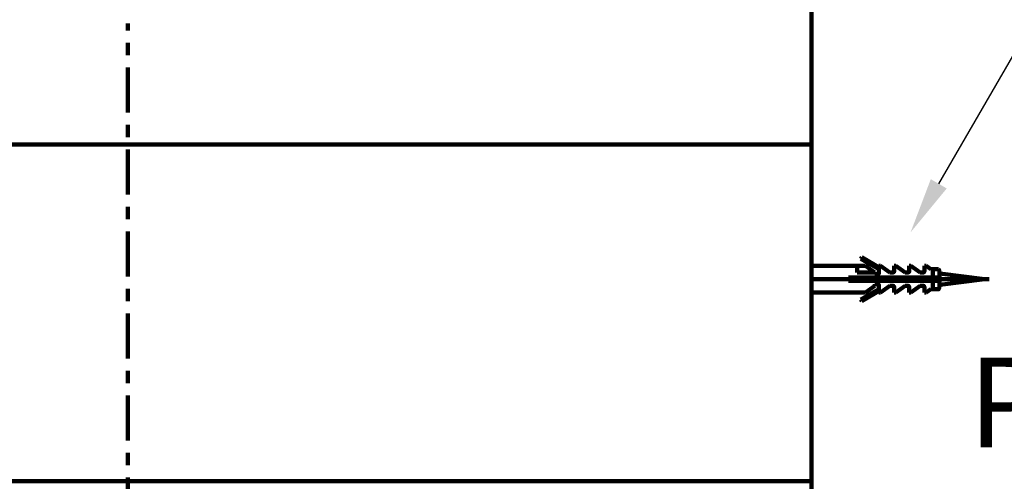
# Model space of a CAD drawing. Units: millimetres. Extents: x -13 to 3234, y -30 to 3012.
# Drawn here: x 1966 to 2404, y 1319 to 1525 of the extents above; entities that cross this region are included whole.
import ezdxf
from ezdxf import colors
from ezdxf.entities.mleader import LeaderData, LeaderLine
from ezdxf.math import Vec2, Vec3

# ---------------------------------------------------------------- set-up
doc = ezdxf.new("R2010")
doc.units = ezdxf.units.MM
doc.header["$MEASUREMENT"] = 0
doc.linetypes.add('2. CENTER', pattern=[36.5, 20, -5.5, 5.5, -5.5])
for name, color, linetype in [('Border', 18, 'Continuous'), ('Default', 18, 'Continuous'), ('TEMPLATE UP$5. Center Line', 18, 'Continuous'), ('TEMPLATE UP$6. Floor and Wall', 18, 'Continuous'), ('TEMPLATE UP$7. Leader', 18, 'Continuous'), ('Wall Hung$LW811CJ$Basin', 18, 'Continuous'), ('Wall Hung$LW811CJ$Detail', 18, 'Continuous')]:
    doc.layers.add(name, color=color, linetype=linetype)
doc.styles.add('Arial', font='txt')

msp = doc.modelspace()

# ---------------------------------------------------------------- linework, layer by layer
at = {"layer": 'Border', "color": 0}
msp.add_open_spline([(0.08, 3000), (1600.08, 3000), (3200.08, 3000), (3200.08, 1500), (3200.08, 0), (1600.08, 0), (0.08, 0), (0.08, 1500), (0.08, 3000)], degree=2, knots=[0, 0, 0, 1, 1, 2, 2, 3, 3, 4, 4, 4], dxfattribs=at)
at = {"layer": 'Default', "color": 0}
msp.add_point((2228.63, 1469.27), dxfattribs=at)
at = {"layer": 'TEMPLATE UP$5. Center Line', "color": 0, "linetype": '2. CENTER', "lineweight": 100}
msp.add_lwpolyline([(2014.13, 1008.96), (2014.13, 1523.11)], dxfattribs=at)
at = {"layer": 'TEMPLATE UP$6. Floor and Wall', "color": 0, "lineweight": 211}
msp.add_line((2318.63, 1756.31), (2318.63, 629.11), dxfattribs=at)
at = {"layer": 'Wall Hung$LW811CJ$Basin', "color": 0, "lineweight": 211}
for p, q in [((1844.63, 1469.27), (2318.63, 1469.27)), ((2254.33, 1469.27), (2202.93, 1469.27)), ((2318.63, 1469.27), (2318.63, 1319.27)), ((1905.63, 1319.27), (2318.63, 1319.27))]:
    msp.add_line(p, q, dxfattribs=at)
for centre, start, end in [((2202.93, 1469.57), 180, 270), ((2254.33, 1469.57), 270, 0)]:
    msp.add_arc(centre, 0.3, start, end, dxfattribs=at)
at = {"layer": 'Wall Hung$LW811CJ$Detail', "color": 0, "lineweight": 100}
for p, q in [((2340.61, 1418.37), (2340.99, 1419.02)), ((2348.63, 1413.74), (2340.61, 1418.37)), ((2340.99, 1419.02), (2348.63, 1414.6)), ((2338.88, 1415.27), (2318.63, 1415.27)), ((2318.63, 1403.27), (2318.63, 1415.27)), ((2338.88, 1415.27), (2342.63, 1415.27)), ((2338.88, 1412.27), (2338.88, 1415.27)), ((2346.76, 1412.27), (2338.88, 1412.27)), ((2346.76, 1412.27), (2342.63, 1415.27)), ((2346.76, 1412.27), (2346.76, 1411.52)), ((2349.38, 1415.27), (2348.63, 1415.27)), ((2348.63, 1411.97), (2348.63, 1415.27)), ((2349.38, 1415.27), (2353.51, 1412.27)), ((2353.51, 1412.27), (2354.93, 1412.27)), ((2356.13, 1415.27), (2355.38, 1415.27)), ((2355.38, 1412.72), (2355.38, 1415.27)), ((2356.13, 1415.27), (2360.26, 1412.27)), ((2360.26, 1412.27), (2361.68, 1412.27)), ((2362.88, 1415.27), (2362.13, 1415.27)), ((2362.13, 1412.72), (2362.13, 1415.27)), ((2362.88, 1415.27), (2367.01, 1412.27)), ((2367.01, 1412.27), (2368.43, 1412.27)), ((2369.63, 1415.27), (2368.88, 1415.27)), ((2368.88, 1412.72), (2368.88, 1415.27)), ((2369.63, 1415.27), (2371.69, 1413.77)), ((2371.69, 1413.77), (2372.63, 1413.77)), ((2372.63, 1410.02), (2372.63, 1413.77)), ((2375.63, 1410.02), (2375.63, 1412.27)), ((2397.68, 1409.27), (2318.63, 1409.27)), ((2335.13, 1410.02), (2335.13, 1408.52)), ((2372.63, 1410.02), (2335.13, 1410.02)), ((2335.13, 1410.02), (2335.13, 1408.52)), ((2372.63, 1410.02), (2335.13, 1410.02)), ((2335.13, 1408.52), (2372.63, 1408.52)), ((2335.13, 1408.52), (2372.63, 1408.52)), ((2346.76, 1411.52), (2348.18, 1411.52)), ((2372.63, 1404.77), (2372.63, 1408.52)), ((2375.7, 1411.77), (2375.63, 1411.77)), ((2375.63, 1406.27), (2375.63, 1408.52)), ((2395.7, 1409.27), (2375.7, 1411.77)), ((2395.7, 1409.27), (2375.7, 1406.77)), ((2318.63, 1403.27), (2338.88, 1403.27)), ((2342.63, 1403.27), (2338.88, 1403.27)), ((2348.63, 1404.8), (2340.61, 1400.17)), ((2340.99, 1399.52), (2348.63, 1403.93)), ((2346.76, 1406.27), (2342.63, 1403.27)), ((2348.18, 1407.02), (2346.76, 1407.02)), ((2346.76, 1407.02), (2346.76, 1406.27)), ((2348.63, 1403.27), (2348.63, 1406.57)), ((2348.63, 1403.27), (2349.38, 1403.27)), ((2353.51, 1406.27), (2349.38, 1403.27)), ((2354.93, 1406.27), (2353.51, 1406.27)), ((2355.38, 1403.27), (2355.38, 1405.82)), ((2355.38, 1403.27), (2356.13, 1403.27)), ((2360.26, 1406.27), (2356.13, 1403.27)), ((2361.68, 1406.27), (2360.26, 1406.27)), ((2362.13, 1403.27), (2362.13, 1405.82)), ((2362.13, 1403.27), (2362.88, 1403.27)), ((2367.01, 1406.27), (2362.88, 1403.27)), ((2368.43, 1406.27), (2367.01, 1406.27)), ((2368.88, 1403.27), (2368.88, 1405.82)), ((2368.88, 1403.27), (2369.63, 1403.27)), ((2371.69, 1404.77), (2369.63, 1403.27)), ((2372.63, 1404.77), (2371.69, 1404.77)), ((2375.63, 1406.77), (2375.7, 1406.77)), ((2340.61, 1400.17), (2340.99, 1399.52))]:
    msp.add_line(p, q, dxfattribs=at)
for centre, start, end in [((2372.63, 1412.27), 0, 29.9751), ((2372.63, 1406.27), 330.0031, 0)]:
    msp.add_arc(centre, 3, start, end, dxfattribs=at)
for points, knots in [([(2348.18, 1411.52), (2348.21, 1411.52), (2348.28, 1411.52), (2348.4, 1411.57), (2348.51, 1411.65), (2348.6, 1411.77), (2348.63, 1411.88), (2348.63, 1411.95), (2348.63, 1411.97)], [0, 0, 0, 0, 0.113874, 0.303326, 0.496863, 0.701337, 0.922587, 1, 1, 1, 1]), ([(2354.93, 1412.27), (2354.96, 1412.27), (2355.04, 1412.27), (2355.15, 1412.32), (2355.26, 1412.4), (2355.34, 1412.51), (2355.38, 1412.62), (2355.38, 1412.69), (2355.38, 1412.72)], [0, 0, 0, 0, 0.124245, 0.294086, 0.472318, 0.670036, 0.897001, 1, 1, 1, 1]), ([(2361.68, 1412.27), (2361.71, 1412.27), (2361.79, 1412.27), (2361.9, 1412.32), (2362.01, 1412.4), (2362.09, 1412.51), (2362.13, 1412.62), (2362.13, 1412.69), (2362.13, 1412.72)], [0, 0, 0, 0, 0.124245, 0.294086, 0.472318, 0.670036, 0.897001, 1, 1, 1, 1]), ([(2368.43, 1412.27), (2368.46, 1412.27), (2368.54, 1412.27), (2368.65, 1412.32), (2368.76, 1412.4), (2368.84, 1412.51), (2368.88, 1412.62), (2368.88, 1412.69), (2368.88, 1412.72)], [0, 0, 0, 0, 0.124245, 0.294086, 0.472318, 0.670036, 0.897001, 1, 1, 1, 1]), ([(2372.63, 1413.77), (2372.69, 1413.77), (2372.82, 1413.77), (2373.17, 1413.77), (2373.55, 1413.77), (2373.93, 1413.77), (2374.17, 1413.77), (2374.36, 1413.77), (2374.51, 1413.77), (2374.64, 1413.77), (2374.78, 1413.77), (2374.91, 1413.77), (2375.02, 1413.77), (2375.11, 1413.77), (2375.18, 1413.77), (2375.22, 1413.77), (2375.23, 1413.77), (2375.23, 1413.77)], [0, 0, 0, 0, 0.035895, 0.072118, 0.199114, 0.265295, 0.332957, 0.380275, 0.427966, 0.476674, 0.525671, 0.596892, 0.668688, 0.741894, 0.815447, 0.907642, 1, 1, 1, 1]), ([(2336.95, 1410.02), (2336.95, 1409.98), (2336.91, 1409.74), (2336.83, 1409.27), (2336.76, 1408.79), (2336.72, 1408.55), (2336.71, 1408.52)], [0.3494005, 0.3494005, 0.3494005, 0.3494005, 0.3644431, 0.4551055, 0.545768, 0.5608005, 0.5608005, 0.5608005, 0.5608005]), ([(2337.25, 1410.02), (2337.22, 1409.77), (2337.15, 1409.27), (2337.09, 1408.76), (2337.05, 1408.52)], [0.4359942, 0.4359942, 0.4359942, 0.4359942, 0.5057308, 0.5754674, 0.5754674, 0.5754674, 0.5754674]), ([(2337.3, 1408.52), (2337.3, 1408.55), (2337.34, 1408.79), (2337.42, 1409.27), (2337.49, 1409.74), (2337.53, 1409.98), (2337.54, 1410.02)], [0.339391, 0.339391, 0.339391, 0.339391, 0.3546426, 0.4467031, 0.5387637, 0.554027, 0.554027, 0.554027, 0.554027]), ([(2339.45, 1410.02), (2339.45, 1409.98), (2339.41, 1409.74), (2339.33, 1409.27), (2339.26, 1408.79), (2339.22, 1408.55), (2339.21, 1408.52)], [0.3494005, 0.3494005, 0.3494005, 0.3494005, 0.3644431, 0.4551055, 0.545768, 0.5608005, 0.5608005, 0.5608005, 0.5608005]), ([(2339.75, 1410.02), (2339.72, 1409.77), (2339.65, 1409.27), (2339.59, 1408.76), (2339.55, 1408.52)], [0.4359942, 0.4359942, 0.4359942, 0.4359942, 0.5057308, 0.5754674, 0.5754674, 0.5754674, 0.5754674]), ([(2339.8, 1408.52), (2339.8, 1408.55), (2339.84, 1408.79), (2339.92, 1409.27), (2339.99, 1409.74), (2340.03, 1409.98), (2340.04, 1410.02)], [0.339391, 0.339391, 0.339391, 0.339391, 0.3546426, 0.4467031, 0.5387637, 0.554027, 0.554027, 0.554027, 0.554027]), ([(2341.95, 1410.02), (2341.95, 1409.98), (2341.91, 1409.74), (2341.83, 1409.27), (2341.76, 1408.79), (2341.72, 1408.55), (2341.71, 1408.52)], [0.3494005, 0.3494005, 0.3494005, 0.3494005, 0.3644431, 0.4551055, 0.545768, 0.5608005, 0.5608005, 0.5608005, 0.5608005]), ([(2342.25, 1410.02), (2342.22, 1409.77), (2342.15, 1409.27), (2342.09, 1408.76), (2342.05, 1408.52)], [0.4359942, 0.4359942, 0.4359942, 0.4359942, 0.5057308, 0.5754674, 0.5754674, 0.5754674, 0.5754674]), ([(2342.3, 1408.52), (2342.3, 1408.55), (2342.34, 1408.79), (2342.42, 1409.27), (2342.49, 1409.74), (2342.53, 1409.98), (2342.54, 1410.02)], [0.339391, 0.339391, 0.339391, 0.339391, 0.3546426, 0.4467031, 0.5387637, 0.554027, 0.554027, 0.554027, 0.554027]), ([(2344.45, 1410.02), (2344.45, 1409.98), (2344.41, 1409.74), (2344.33, 1409.27), (2344.26, 1408.79), (2344.22, 1408.55), (2344.21, 1408.52)], [0.3494005, 0.3494005, 0.3494005, 0.3494005, 0.3644431, 0.4551055, 0.545768, 0.5608005, 0.5608005, 0.5608005, 0.5608005]), ([(2344.75, 1410.02), (2344.72, 1409.77), (2344.65, 1409.27), (2344.59, 1408.76), (2344.55, 1408.52)], [0.4359942, 0.4359942, 0.4359942, 0.4359942, 0.5057308, 0.5754674, 0.5754674, 0.5754674, 0.5754674]), ([(2344.8, 1408.52), (2344.8, 1408.55), (2344.84, 1408.79), (2344.92, 1409.27), (2344.99, 1409.74), (2345.03, 1409.98), (2345.04, 1410.02)], [0.339391, 0.339391, 0.339391, 0.339391, 0.3546426, 0.4467031, 0.5387637, 0.554027, 0.554027, 0.554027, 0.554027]), ([(2346.95, 1410.02), (2346.95, 1409.98), (2346.91, 1409.74), (2346.83, 1409.27), (2346.76, 1408.79), (2346.72, 1408.55), (2346.71, 1408.52)], [0.3494005, 0.3494005, 0.3494005, 0.3494005, 0.3644431, 0.4551055, 0.545768, 0.5608005, 0.5608005, 0.5608005, 0.5608005]), ([(2347.25, 1410.02), (2347.22, 1409.77), (2347.15, 1409.27), (2347.09, 1408.76), (2347.05, 1408.52)], [0.4359942, 0.4359942, 0.4359942, 0.4359942, 0.5057308, 0.5754674, 0.5754674, 0.5754674, 0.5754674]), ([(2347.3, 1408.52), (2347.3, 1408.55), (2347.34, 1408.79), (2347.42, 1409.27), (2347.49, 1409.74), (2347.53, 1409.98), (2347.54, 1410.02)], [0.339391, 0.339391, 0.339391, 0.339391, 0.3546426, 0.4467031, 0.5387637, 0.554027, 0.554027, 0.554027, 0.554027]), ([(2349.45, 1410.02), (2349.45, 1409.98), (2349.41, 1409.74), (2349.33, 1409.27), (2349.26, 1408.79), (2349.22, 1408.55), (2349.21, 1408.52)], [0.3494005, 0.3494005, 0.3494005, 0.3494005, 0.3644431, 0.4551055, 0.545768, 0.5608005, 0.5608005, 0.5608005, 0.5608005]), ([(2349.75, 1410.02), (2349.72, 1409.77), (2349.65, 1409.27), (2349.59, 1408.76), (2349.55, 1408.52)], [0.4359942, 0.4359942, 0.4359942, 0.4359942, 0.5057308, 0.5754674, 0.5754674, 0.5754674, 0.5754674]), ([(2349.8, 1408.52), (2349.8, 1408.55), (2349.84, 1408.79), (2349.92, 1409.27), (2349.99, 1409.74), (2350.03, 1409.98), (2350.04, 1410.02)], [0.339391, 0.339391, 0.339391, 0.339391, 0.3546426, 0.4467031, 0.5387637, 0.554027, 0.554027, 0.554027, 0.554027]), ([(2351.95, 1410.02), (2351.95, 1409.98), (2351.91, 1409.74), (2351.83, 1409.27), (2351.76, 1408.79), (2351.72, 1408.55), (2351.71, 1408.52)], [0.3494005, 0.3494005, 0.3494005, 0.3494005, 0.3644431, 0.4551055, 0.545768, 0.5608005, 0.5608005, 0.5608005, 0.5608005]), ([(2352.25, 1410.02), (2352.22, 1409.77), (2352.15, 1409.27), (2352.09, 1408.76), (2352.05, 1408.52)], [0.4359942, 0.4359942, 0.4359942, 0.4359942, 0.5057308, 0.5754674, 0.5754674, 0.5754674, 0.5754674]), ([(2352.3, 1408.52), (2352.3, 1408.55), (2352.34, 1408.79), (2352.42, 1409.27), (2352.49, 1409.74), (2352.53, 1409.98), (2352.54, 1410.02)], [0.339391, 0.339391, 0.339391, 0.339391, 0.3546426, 0.4467031, 0.5387637, 0.554027, 0.554027, 0.554027, 0.554027]), ([(2354.45, 1410.02), (2354.45, 1409.98), (2354.41, 1409.74), (2354.33, 1409.27), (2354.26, 1408.79), (2354.22, 1408.55), (2354.21, 1408.52)], [0.3494005, 0.3494005, 0.3494005, 0.3494005, 0.3644431, 0.4551055, 0.545768, 0.5608005, 0.5608005, 0.5608005, 0.5608005]), ([(2354.75, 1410.02), (2354.72, 1409.77), (2354.65, 1409.27), (2354.59, 1408.76), (2354.55, 1408.52)], [0.4359942, 0.4359942, 0.4359942, 0.4359942, 0.5057308, 0.5754674, 0.5754674, 0.5754674, 0.5754674]), ([(2354.8, 1408.52), (2354.8, 1408.55), (2354.84, 1408.79), (2354.92, 1409.27), (2354.99, 1409.74), (2355.03, 1409.98), (2355.04, 1410.02)], [0.339391, 0.339391, 0.339391, 0.339391, 0.3546426, 0.4467031, 0.5387637, 0.554027, 0.554027, 0.554027, 0.554027]), ([(2356.95, 1410.02), (2356.95, 1409.98), (2356.91, 1409.74), (2356.83, 1409.27), (2356.76, 1408.79), (2356.72, 1408.55), (2356.71, 1408.52)], [0.3494005, 0.3494005, 0.3494005, 0.3494005, 0.3644431, 0.4551055, 0.545768, 0.5608005, 0.5608005, 0.5608005, 0.5608005]), ([(2357.25, 1410.02), (2357.22, 1409.77), (2357.15, 1409.27), (2357.09, 1408.76), (2357.05, 1408.52)], [0.4359942, 0.4359942, 0.4359942, 0.4359942, 0.5057308, 0.5754674, 0.5754674, 0.5754674, 0.5754674]), ([(2357.3, 1408.52), (2357.3, 1408.55), (2357.34, 1408.79), (2357.42, 1409.27), (2357.49, 1409.74), (2357.53, 1409.98), (2357.54, 1410.02)], [0.339391, 0.339391, 0.339391, 0.339391, 0.3546426, 0.4467031, 0.5387637, 0.554027, 0.554027, 0.554027, 0.554027]), ([(2359.45, 1410.02), (2359.45, 1409.98), (2359.41, 1409.74), (2359.33, 1409.27), (2359.26, 1408.79), (2359.22, 1408.55), (2359.21, 1408.52)], [0.3494005, 0.3494005, 0.3494005, 0.3494005, 0.3644431, 0.4551055, 0.545768, 0.5608005, 0.5608005, 0.5608005, 0.5608005]), ([(2359.75, 1410.02), (2359.72, 1409.77), (2359.65, 1409.27), (2359.59, 1408.76), (2359.55, 1408.52)], [0.4359942, 0.4359942, 0.4359942, 0.4359942, 0.5057308, 0.5754674, 0.5754674, 0.5754674, 0.5754674]), ([(2359.8, 1408.52), (2359.8, 1408.55), (2359.84, 1408.79), (2359.92, 1409.27), (2359.99, 1409.74), (2360.03, 1409.98), (2360.04, 1410.02)], [0.339391, 0.339391, 0.339391, 0.339391, 0.3546426, 0.4467031, 0.5387637, 0.554027, 0.554027, 0.554027, 0.554027]), ([(2361.95, 1410.02), (2361.95, 1409.98), (2361.91, 1409.74), (2361.83, 1409.27), (2361.76, 1408.79), (2361.72, 1408.55), (2361.71, 1408.52)], [0.3494005, 0.3494005, 0.3494005, 0.3494005, 0.3644431, 0.4551055, 0.545768, 0.5608005, 0.5608005, 0.5608005, 0.5608005]), ([(2362.25, 1410.02), (2362.22, 1409.77), (2362.15, 1409.27), (2362.09, 1408.76), (2362.05, 1408.52)], [0.4359942, 0.4359942, 0.4359942, 0.4359942, 0.5057308, 0.5754674, 0.5754674, 0.5754674, 0.5754674]), ([(2362.3, 1408.52), (2362.3, 1408.55), (2362.34, 1408.79), (2362.42, 1409.27), (2362.49, 1409.74), (2362.53, 1409.98), (2362.54, 1410.02)], [0.339391, 0.339391, 0.339391, 0.339391, 0.3546426, 0.4467031, 0.5387637, 0.554027, 0.554027, 0.554027, 0.554027]), ([(2364.45, 1410.02), (2364.45, 1409.98), (2364.41, 1409.74), (2364.33, 1409.27), (2364.26, 1408.79), (2364.22, 1408.55), (2364.21, 1408.52)], [0.3494005, 0.3494005, 0.3494005, 0.3494005, 0.3644431, 0.4551055, 0.545768, 0.5608005, 0.5608005, 0.5608005, 0.5608005]), ([(2364.75, 1410.02), (2364.72, 1409.77), (2364.65, 1409.27), (2364.59, 1408.76), (2364.55, 1408.52)], [0.4359942, 0.4359942, 0.4359942, 0.4359942, 0.5057308, 0.5754674, 0.5754674, 0.5754674, 0.5754674]), ([(2364.8, 1408.52), (2364.8, 1408.55), (2364.84, 1408.79), (2364.92, 1409.27), (2364.99, 1409.74), (2365.03, 1409.98), (2365.04, 1410.02)], [0.339391, 0.339391, 0.339391, 0.339391, 0.3546426, 0.4467031, 0.5387637, 0.554027, 0.554027, 0.554027, 0.554027]), ([(2366.95, 1410.02), (2366.95, 1409.98), (2366.91, 1409.74), (2366.83, 1409.27), (2366.76, 1408.79), (2366.72, 1408.55), (2366.71, 1408.52)], [0.3494005, 0.3494005, 0.3494005, 0.3494005, 0.3644431, 0.4551055, 0.545768, 0.5608005, 0.5608005, 0.5608005, 0.5608005]), ([(2367.25, 1410.02), (2367.22, 1409.77), (2367.15, 1409.27), (2367.09, 1408.76), (2367.05, 1408.52)], [0.4359942, 0.4359942, 0.4359942, 0.4359942, 0.5057308, 0.5754674, 0.5754674, 0.5754674, 0.5754674]), ([(2367.3, 1408.52), (2367.3, 1408.55), (2367.34, 1408.79), (2367.42, 1409.27), (2367.49, 1409.74), (2367.53, 1409.98), (2367.54, 1410.02)], [0.339391, 0.339391, 0.339391, 0.339391, 0.3546426, 0.4467031, 0.5387637, 0.554027, 0.554027, 0.554027, 0.554027]), ([(2369.45, 1410.02), (2369.45, 1409.98), (2369.41, 1409.74), (2369.33, 1409.27), (2369.26, 1408.79), (2369.22, 1408.55), (2369.21, 1408.52)], [0.3494005, 0.3494005, 0.3494005, 0.3494005, 0.3644431, 0.4551055, 0.545768, 0.5608005, 0.5608005, 0.5608005, 0.5608005]), ([(2369.75, 1410.02), (2369.72, 1409.77), (2369.65, 1409.27), (2369.59, 1408.76), (2369.55, 1408.52)], [0.4359942, 0.4359942, 0.4359942, 0.4359942, 0.5057308, 0.5754674, 0.5754674, 0.5754674, 0.5754674]), ([(2369.8, 1408.52), (2369.8, 1408.55), (2369.84, 1408.79), (2369.92, 1409.27), (2369.99, 1409.74), (2370.03, 1409.98), (2370.04, 1410.02)], [0.339391, 0.339391, 0.339391, 0.339391, 0.3546426, 0.4467031, 0.5387637, 0.554027, 0.554027, 0.554027, 0.554027]), ([(2371.95, 1410.02), (2371.95, 1409.98), (2371.91, 1409.74), (2371.83, 1409.27), (2371.76, 1408.79), (2371.72, 1408.55), (2371.71, 1408.52)], [0.3494005, 0.3494005, 0.3494005, 0.3494005, 0.3644431, 0.4551055, 0.545768, 0.5608005, 0.5608005, 0.5608005, 0.5608005]), ([(2372.25, 1410.02), (2372.22, 1409.77), (2372.15, 1409.27), (2372.09, 1408.76), (2372.05, 1408.52)], [0.4359942, 0.4359942, 0.4359942, 0.4359942, 0.5057308, 0.5754674, 0.5754674, 0.5754674, 0.5754674]), ([(2372.3, 1408.52), (2372.3, 1408.55), (2372.34, 1408.79), (2372.42, 1409.27), (2372.49, 1409.74), (2372.53, 1409.98), (2372.54, 1410.02)], [0.339391, 0.339391, 0.339391, 0.339391, 0.3546426, 0.4467031, 0.5387637, 0.554027, 0.554027, 0.554027, 0.554027]), ([(2375.63, 1410.02), (2375.63, 1410.02), (2375.62, 1410.02), (2375.54, 1410.02), (2375.35, 1410.02), (2375.08, 1410.02), (2374.75, 1410.02), (2374.35, 1410.02), (2373.91, 1410.02), (2373.44, 1410.02), (2373, 1410.02), (2372.73, 1410.02), (2372.63, 1410.02)], [0, 0, 0, 0, 0.06097, 0.173712, 0.290015, 0.398034, 0.509329, 0.614973, 0.723742, 0.828379, 0.936077, 1, 1, 1, 1]), ([(2375.63, 1410.02), (2375.63, 1410.02), (2375.62, 1410.02), (2375.54, 1410.02), (2375.35, 1410.02), (2375.08, 1410.02), (2374.75, 1410.02), (2374.35, 1410.02), (2373.91, 1410.02), (2373.44, 1410.02), (2373, 1410.02), (2372.73, 1410.02), (2372.63, 1410.02)], [0, 0, 0, 0, 0.06097, 0.173712, 0.290015, 0.398034, 0.509329, 0.614973, 0.723742, 0.828379, 0.936077, 1, 1, 1, 1]), ([(2372.63, 1408.52), (2372.64, 1408.52), (2372.98, 1408.52), (2373.65, 1408.52), (2374.54, 1408.52), (2375.22, 1408.52), (2375.58, 1408.52), (2375.62, 1408.52), (2375.63, 1408.52)], [0, 0, 0, 0, 0.003395, 0.214623, 0.425842, 0.63767, 0.851004, 1, 1, 1, 1]), ([(2372.63, 1408.52), (2372.64, 1408.52), (2372.98, 1408.52), (2373.65, 1408.52), (2374.54, 1408.52), (2375.22, 1408.52), (2375.58, 1408.52), (2375.62, 1408.52), (2375.63, 1408.52)], [0, 0, 0, 0, 0.003395, 0.214623, 0.425842, 0.63767, 0.851004, 1, 1, 1, 1]), ([(2374.45, 1410.02), (2374.45, 1409.98), (2374.41, 1409.74), (2374.33, 1409.27), (2374.26, 1408.79), (2374.22, 1408.55), (2374.21, 1408.52)], [0.3494005, 0.3494005, 0.3494005, 0.3494005, 0.3644431, 0.4551055, 0.545768, 0.5608005, 0.5608005, 0.5608005, 0.5608005]), ([(2374.75, 1410.02), (2374.72, 1409.77), (2374.65, 1409.27), (2374.59, 1408.76), (2374.55, 1408.52)], [0.4359942, 0.4359942, 0.4359942, 0.4359942, 0.5057308, 0.5754674, 0.5754674, 0.5754674, 0.5754674]), ([(2374.8, 1408.52), (2374.8, 1408.55), (2374.84, 1408.79), (2374.92, 1409.27), (2374.99, 1409.74), (2375.03, 1409.98), (2375.04, 1410.02)], [0.339391, 0.339391, 0.339391, 0.339391, 0.3546426, 0.4467031, 0.5387637, 0.554027, 0.554027, 0.554027, 0.554027]), ([(2348.63, 1406.57), (2348.63, 1406.61), (2348.62, 1406.7), (2348.55, 1406.84), (2348.42, 1406.96), (2348.29, 1407.01), (2348.21, 1407.01), (2348.18, 1407.02)], [0, 0, 0, 0, 0.18617, 0.437952, 0.669003, 0.878239, 1, 1, 1, 1]), ([(2355.38, 1405.82), (2355.38, 1405.84), (2355.38, 1405.93), (2355.33, 1406.06), (2355.21, 1406.18), (2355.08, 1406.25), (2354.98, 1406.26), (2354.93, 1406.27)], [0, 0, 0, 0, 0.113232, 0.405019, 0.615957, 0.827918, 1, 1, 1, 1]), ([(2362.13, 1405.82), (2362.13, 1405.84), (2362.13, 1405.93), (2362.08, 1406.06), (2361.96, 1406.18), (2361.83, 1406.25), (2361.73, 1406.26), (2361.68, 1406.27)], [0, 0, 0, 0, 0.113232, 0.405019, 0.615957, 0.827918, 1, 1, 1, 1]), ([(2368.88, 1405.82), (2368.88, 1405.84), (2368.88, 1405.93), (2368.83, 1406.06), (2368.71, 1406.18), (2368.58, 1406.25), (2368.48, 1406.26), (2368.43, 1406.27)], [0, 0, 0, 0, 0.113232, 0.405019, 0.615957, 0.827918, 1, 1, 1, 1]), ([(2375.23, 1404.77), (2375.23, 1404.77), (2375.25, 1404.77), (2375.18, 1404.77), (2375.03, 1404.77), (2374.78, 1404.77), (2374.54, 1404.77), (2374.24, 1404.77), (2373.85, 1404.77), (2373.3, 1404.77), (2372.85, 1404.77), (2372.63, 1404.77)], [0, 0, 0, 0, 0.0006275, 0.1827855, 0.3688052, 0.4692538, 0.5716168, 0.6546471, 0.7398454, 0.8787733, 1, 1, 1, 1])]:
    msp.add_open_spline(points, degree=3, knots=knots, dxfattribs=at)

# ---------------------------------------------------------------- texts
at = {"layer": 'TEMPLATE UP$7. Leader', "color": 0, "lineweight": 140, "insert": (2388.49, 1321.84), "char_height": 40, "width": 358.6957, "attachment_point": 7, "style": 'Arial'}
msp.add_mtext('PJ1/2', dxfattribs=at)

# ---------------------------------------------------------------- leaders
at = {"layer": 'Border', "color": 0}
ml = msp.add_multileader_mtext('Standard', dxfattribs=at)
ml.set_content('', color=256, style='Arial')
ml.set_leader_properties()
ml.build(insert=Vec2(0, 0))
ml.multileader.update_dxf_attribs({"has_dogleg": 0, "text_right_attachment_type": 2, "dogleg_length": 25, "arrow_head_size": 25})
ctx = ml.context
ctx.base_point, ctx.char_height, ctx.arrow_head_size, ctx.landing_gap_size, ctx.plane_origin = Vec3(2624.31, 1515.96), 28, 25, 5, Vec3(0.08, 0)
ctx.right_attachment = 2
notes = []
notes.append((ctx, [(0, (1, 1, 0), (2599.31, 1515.96), (1, 0), 25, [(0, [(2362.74, 1430.1), (2412.57, 1515.96)], 0, [])])]))
ctx.mtext.insert = Vec3(2629.31, 1515.96)
for ctx, leaders in notes:
    for number, flags, end, landing, length, lines in leaders:
        leader = LeaderData()
        leader.index, (leader.has_last_leader_line, leader.has_dogleg_vector, leader.attachment_direction) = number, flags
        leader.last_leader_point, leader.dogleg_vector, leader.dogleg_length = Vec3(end), Vec3(landing), length
        for number, points, colour, breaks in lines:
            line = LeaderLine()
            line.index, line.vertices, line.color, line.breaks = number, Vec3.list(points), colors.encode_raw_color(colour), breaks
            leader.lines.append(line)
        ctx.leaders.append(leader)

doc.saveas('drawing.dxf')
